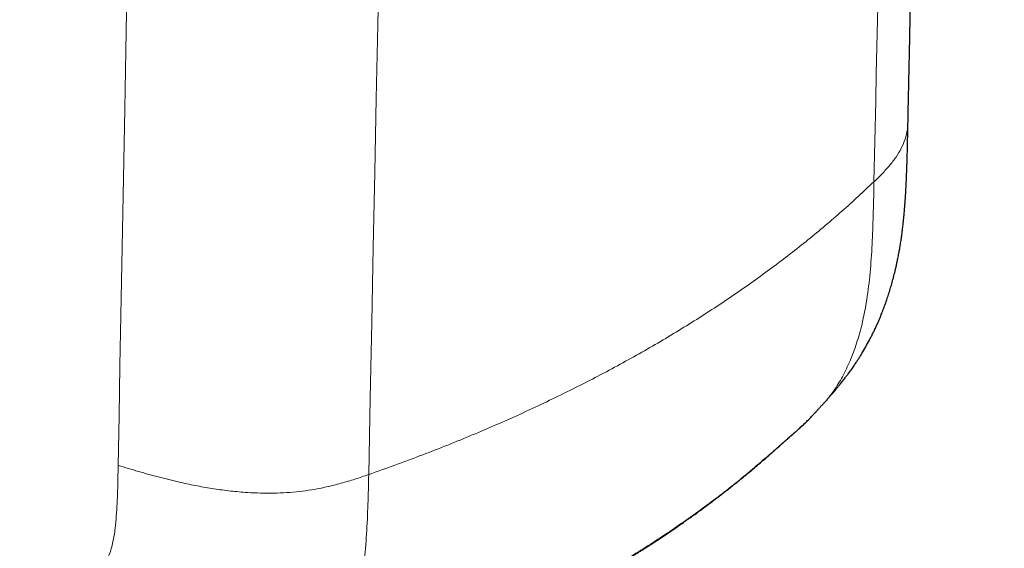
# Model space of a CAD drawing. Units: millimetres. Extents: x 8 to 428, y 12 to 633.
# Drawn here: x 393 to 413, y 23 to 34 of the extents above; entities that cross this region are included whole.
import ezdxf

# ---------------------------------------------------------------- set-up
doc = ezdxf.new("R2010")
doc.units = ezdxf.units.MM

msp = doc.modelspace()

# ---------------------------------------------------------------- linework, layer by layer
at = {"color": 8, "linetype": 'Continuous', "lineweight": 0, "flags": 128}
for points in [[(399.622, 24.818), (399.653, 26.369), (399.685, 27.908), (399.716, 29.435), (399.747, 30.95), (399.777, 32.452), (399.807, 33.942), (399.836, 35.336)], [(394.532, 25.004), (394.55, 26.011), (394.569, 27.028), (394.589, 28.053), (394.608, 29.087), (394.627, 30.131), (394.647, 31.184), (394.667, 32.245), (394.689, 33.423), (394.711, 34.612)], [(407.798, 25.252), (407.783, 25.235), (407.781, 25.233)]]:
    msp.add_lwpolyline(points, dxfattribs=at)
at = {"color": 7, "linetype": 'Continuous', "lineweight": 30}
for points, knots in [([(410.579, 31.984), (410.581, 32.067), (410.584, 32.228), (410.589, 32.465), (410.594, 32.69), (410.599, 32.902), (410.603, 33.09), (410.606, 33.254), (410.609, 33.396), (410.612, 33.53), (410.615, 33.659), (410.619, 33.864), (410.625, 34.147), (410.633, 34.507), (410.64, 34.831), (410.646, 35.125), (410.652, 35.39), (410.657, 35.662), (410.663, 35.918), (410.668, 36.16), (410.673, 36.385), (410.678, 36.611), (410.682, 36.813), (410.686, 36.99), (410.689, 37.143), (410.692, 37.291), (410.695, 37.435), (410.698, 37.574), (410.701, 37.708), (410.704, 37.825), (410.706, 37.927), (410.708, 38.014), (410.709, 38.099), (410.711, 38.185), (410.713, 38.277), (410.715, 38.374), (410.718, 38.499), (410.721, 38.652), (410.725, 38.832), (410.729, 39.017), (410.733, 39.205), (410.737, 39.398), (410.742, 39.594), (410.746, 39.793), (410.751, 40.022), (410.756, 40.278), (410.762, 40.558), (410.768, 40.834), (410.774, 41.105), (410.78, 41.376), (410.786, 41.65), (410.791, 41.885), (410.795, 42.078), (410.799, 42.227), (410.802, 42.379), (410.805, 42.532), (410.809, 42.685), (410.812, 42.842), (410.815, 42.999), (410.819, 43.152), (410.822, 43.294), (410.824, 43.414), (410.827, 43.513), (410.828, 43.596), (410.83, 43.68), (410.832, 43.768), (410.834, 43.862), (410.836, 43.963), (410.839, 44.085), (410.842, 44.23), (410.846, 44.4), (410.85, 44.577), (410.855, 44.804), (410.861, 45.073), (410.867, 45.382), (410.874, 45.682), (410.88, 45.968), (410.886, 46.242), (410.892, 46.508), (410.898, 46.774), (410.904, 47.039), (410.909, 47.306), (410.915, 47.577), (410.922, 47.857), (410.928, 48.148), (410.935, 48.45), (410.94, 48.704), (410.945, 48.905), (410.948, 49.046), (410.951, 49.18), (410.953, 49.306), (410.956, 49.427), (410.959, 49.543), (410.961, 49.652), (410.963, 49.756), (410.966, 49.859), (410.968, 49.964), (410.971, 50.095), (410.974, 50.256), (410.979, 50.447), (410.983, 50.655), (410.988, 50.878), (410.993, 51.118), (410.999, 51.368), (411.005, 51.62), (411.011, 51.919), (411.019, 52.257), (411.027, 52.635), (411.035, 53.005), (411.043, 53.344), (411.05, 53.658), (411.056, 53.945), (411.062, 54.234), (411.068, 54.485), (411.073, 54.698), (411.077, 54.872), (411.081, 55.05), (411.085, 55.23), (411.089, 55.413), (411.093, 55.597), (411.097, 55.772), (411.1, 55.935), (411.104, 56.082), (411.107, 56.218), (411.109, 56.344), (411.112, 56.46), (411.114, 56.568), (411.117, 56.677), (411.119, 56.793), (411.122, 56.918), (411.125, 57.055), (411.129, 57.201), (411.132, 57.358), (411.137, 57.568), (411.143, 57.826), (411.149, 58.126), (411.156, 58.424), (411.163, 58.721), (411.169, 59.018), (411.176, 59.311), (411.182, 59.604), (411.191, 59.973), (411.201, 60.42), (411.212, 60.948), (411.224, 61.481), (411.237, 62.022), (411.246, 62.443), (411.253, 62.743), (411.257, 62.918), (411.261, 63.092), (411.264, 63.261), (411.268, 63.423), (411.271, 63.577), (411.275, 63.721), (411.278, 63.858), (411.281, 64.011), (411.285, 64.183), (411.29, 64.38), (411.294, 64.585), (411.299, 64.799), (411.304, 65.021), (411.309, 65.253), (411.315, 65.494), (411.32, 65.741), (411.326, 65.99), (411.332, 66.262), (411.339, 66.554), (411.346, 66.865), (411.37, 67.94), (411.395, 69.049), (411.421, 70.198), (411.431, 70.619), (411.44, 71.048), (411.45, 71.485), (411.458, 71.84), (411.464, 72.109), (411.468, 72.29), (411.473, 72.473), (411.477, 72.654), (411.481, 72.829), (411.484, 72.994), (411.488, 73.145), (411.491, 73.282), (411.494, 73.406), (411.496, 73.523), (411.499, 73.638), (411.502, 73.756), (411.505, 73.88), (411.507, 74.011), (411.511, 74.148), (411.514, 74.292), (411.517, 74.442), (411.521, 74.598), (411.526, 74.828), (411.533, 75.128), (411.543, 75.553), (411.553, 76.03), (411.565, 76.561), (411.577, 77.09), (411.59, 77.619), (411.602, 78.148), (411.614, 78.677), (411.626, 79.206), (411.636, 79.647), (411.644, 80.001), (411.65, 80.269), (411.656, 80.541), (411.662, 80.817), (411.669, 81.1), (411.675, 81.387), (411.681, 81.651), (411.687, 81.887), (411.691, 82.09), (411.696, 82.281), (411.699, 82.449), (411.703, 82.597), (411.706, 82.731), (411.709, 82.868), (411.713, 83.026), (411.717, 83.206), (411.721, 83.41), (411.726, 83.621), (411.731, 83.836), (411.741, 84.262), (411.753, 84.783), (411.767, 85.397), (411.778, 85.892), (411.805, 87.091), (411.832, 88.249), (411.857, 89.368), (411.866, 89.74), (411.874, 90.112), (411.883, 90.487), (411.89, 90.821), (411.897, 91.115), (411.903, 91.369), (411.909, 91.626), (411.914, 91.882), (411.92, 92.133), (411.925, 92.364), (411.93, 92.576), (411.935, 92.769), (411.939, 92.958), (411.943, 93.145), (411.948, 93.335), (411.952, 93.529), (411.957, 93.753), (411.963, 94.007), (411.969, 94.292), (411.976, 94.584), (411.986, 95.016), (411.999, 95.579), (412.014, 96.265), (412.03, 96.938), (412.045, 97.605), (412.06, 98.271), (412.075, 98.937), (412.099, 100.002), (412.121, 100.967), (412.141, 101.832), (412.149, 102.202), (412.158, 102.579), (412.165, 102.907), (412.171, 103.184), (412.176, 103.406), (412.181, 103.624), (412.186, 103.82), (412.19, 103.992), (412.193, 104.141), (412.196, 104.283), (412.199, 104.427), (412.203, 104.579), (412.207, 104.742), (412.21, 104.914), (412.215, 105.094), (412.219, 105.282), (412.226, 105.612), (412.237, 106.079), (412.25, 106.681), (412.264, 107.278), (412.277, 107.869), (412.29, 108.455), (412.304, 109.038), (412.317, 109.621), (412.329, 110.155), (412.34, 110.639), (412.349, 111.075), (412.359, 111.51), (412.369, 111.946), (412.379, 112.384), (412.387, 112.765), (412.395, 113.091), (412.401, 113.36), (412.407, 113.633), (412.413, 113.909), (412.419, 114.191), (412.426, 114.477), (412.432, 114.768), (412.438, 115.022), (412.443, 115.232), (412.446, 115.395), (412.45, 115.546), (412.452, 115.676), (412.455, 115.787), (412.457, 115.881), (412.459, 115.972), (412.462, 116.079), (412.464, 116.205), (412.468, 116.353), (412.471, 116.509), (412.475, 116.673), (412.478, 116.819), (412.481, 116.946), (412.483, 117.054), (412.486, 117.17), (412.489, 117.293), (412.492, 117.424), (412.495, 117.562), (412.498, 117.707), (412.501, 117.86), (412.505, 118.032), (412.509, 118.223), (412.514, 118.436), (412.519, 118.66), (412.524, 118.895), (412.53, 119.141), (412.533, 119.309), (412.535, 119.394)], [0, 0, 0, 0, 0.002846, 0.005555, 0.008127, 0.010563, 0.012861, 0.014571, 0.016197, 0.017738, 0.019195, 0.020615, 0.024797, 0.028911, 0.032957, 0.035951, 0.038986, 0.042091, 0.045265, 0.047808, 0.050394, 0.053008, 0.055551, 0.057344, 0.059089, 0.060787, 0.062438, 0.06404, 0.065577, 0.067015, 0.068075, 0.069074, 0.070016, 0.070992, 0.072039, 0.073155, 0.074341, 0.076331, 0.078403, 0.08052, 0.08268, 0.084884, 0.087133, 0.089424, 0.091713, 0.094991, 0.098208, 0.101363, 0.104457, 0.107521, 0.110661, 0.113885, 0.115573, 0.117283, 0.119016, 0.120771, 0.122547, 0.124267, 0.126166, 0.127928, 0.129552, 0.131039, 0.132034, 0.132957, 0.133893, 0.134902, 0.135984, 0.137138, 0.138366, 0.140172, 0.142116, 0.144188, 0.146266, 0.149899, 0.153434, 0.156869, 0.160206, 0.163248, 0.16629, 0.169332, 0.172374, 0.175416, 0.178494, 0.181668, 0.185027, 0.188488, 0.192051, 0.193748, 0.195367, 0.196901, 0.198349, 0.199711, 0.201061, 0.202315, 0.203473, 0.204626, 0.205828, 0.207081, 0.20915, 0.211342, 0.213654, 0.216266, 0.219016, 0.221904, 0.224827, 0.227695, 0.232146, 0.236459, 0.240656, 0.244838, 0.248125, 0.251411, 0.2547, 0.258057, 0.260019, 0.262015, 0.264042, 0.266102, 0.268194, 0.270319, 0.272419, 0.274221, 0.275903, 0.277465, 0.278906, 0.280226, 0.281427, 0.282632, 0.283954, 0.285395, 0.286954, 0.28863, 0.290425, 0.292335, 0.295851, 0.299278, 0.302615, 0.306091, 0.309468, 0.312814, 0.31616, 0.319506, 0.325483, 0.33151, 0.33761, 0.343789, 0.350075, 0.352068, 0.354073, 0.356085, 0.358038, 0.3599, 0.361641, 0.363295, 0.364861, 0.366352, 0.368523, 0.37078, 0.373123, 0.375561, 0.378105, 0.380754, 0.383509, 0.386369, 0.389242, 0.392068, 0.395701, 0.399255, 0.40273, 0.432604, 0.437327, 0.442141, 0.44705, 0.452053, 0.457147, 0.45921, 0.461288, 0.463379, 0.465479, 0.467489, 0.469379, 0.47115, 0.472668, 0.474086, 0.475403, 0.476679, 0.478027, 0.47945, 0.480946, 0.482516, 0.48416, 0.485878, 0.487671, 0.489502, 0.49377, 0.497967, 0.504093, 0.510142, 0.516191, 0.52224, 0.528289, 0.534338, 0.540387, 0.546436, 0.549478, 0.552528, 0.555633, 0.5588, 0.562028, 0.565317, 0.568644, 0.571095, 0.573414, 0.575602, 0.577659, 0.579184, 0.580682, 0.582247, 0.58388, 0.586099, 0.588433, 0.590877, 0.593348, 0.595818, 0.605502, 0.611224, 0.616881, 0.622477, 0.652349, 0.656607, 0.660865, 0.665124, 0.669385, 0.673707, 0.676579, 0.679484, 0.682423, 0.685384, 0.688263, 0.691035, 0.693324, 0.695534, 0.697666, 0.699791, 0.701962, 0.70418, 0.706443, 0.70963, 0.712894, 0.716233, 0.719647, 0.727702, 0.735541, 0.743178, 0.750799, 0.75842, 0.766041, 0.773661, 0.794952, 0.799134, 0.803337, 0.807645, 0.812069, 0.814597, 0.817162, 0.819686, 0.822079, 0.823867, 0.825575, 0.827201, 0.828747, 0.830527, 0.832392, 0.834354, 0.836413, 0.838569, 0.840817, 0.847723, 0.854614, 0.861459, 0.868213, 0.874889, 0.881556, 0.888224, 0.894891, 0.89987, 0.904848, 0.909826, 0.914805, 0.91979, 0.92486, 0.927898, 0.930973, 0.934086, 0.937245, 0.940464, 0.94374, 0.947075, 0.950447, 0.952442, 0.954301, 0.956024, 0.957611, 0.958762, 0.95983, 0.960845, 0.961901, 0.963492, 0.965179, 0.966964, 0.968845, 0.970823, 0.971975, 0.973202, 0.974522, 0.975935, 0.977441, 0.979011, 0.98067, 0.982419, 0.984258, 0.986564, 0.988997, 0.991557, 0.994244, 0.997059, 1, 1, 1, 1]), ([(408.875, 26.274), (408.892, 26.293), (408.924, 26.328), (408.968, 26.378), (409.004, 26.418), (409.033, 26.451), (409.054, 26.476), (409.073, 26.498), (409.093, 26.521), (409.116, 26.549), (409.139, 26.576), (409.159, 26.6), (409.177, 26.623), (409.199, 26.649), (409.224, 26.68), (409.25, 26.713), (409.276, 26.746), (409.3, 26.777), (409.322, 26.806), (409.343, 26.834), (409.366, 26.865), (409.392, 26.901), (409.43, 26.953), (409.475, 27.018), (409.523, 27.089), (409.566, 27.154), (409.605, 27.216), (409.657, 27.301), (409.721, 27.411), (409.783, 27.524), (409.833, 27.62), (409.87, 27.695), (409.907, 27.77), (409.94, 27.842), (409.97, 27.909), (409.998, 27.974), (410.03, 28.052), (410.066, 28.142), (410.107, 28.251), (410.146, 28.359), (410.184, 28.474), (410.218, 28.584), (410.251, 28.695), (410.28, 28.802), (410.3, 28.879), (410.312, 28.928), (410.318, 28.953), (410.324, 28.981), (410.33, 29.007), (410.335, 29.028), (410.34, 29.049), (410.345, 29.073), (410.352, 29.102), (410.358, 29.133), (410.365, 29.167), (410.374, 29.21), (410.384, 29.26), (410.393, 29.311), (410.402, 29.357), (410.41, 29.401), (410.417, 29.446), (410.425, 29.494), (410.433, 29.545), (410.44, 29.595), (410.447, 29.645), (410.454, 29.692), (410.46, 29.737), (410.465, 29.778), (410.47, 29.819), (410.475, 29.865), (410.48, 29.91), (410.485, 29.951), (410.488, 29.985), (410.491, 30.013), (410.494, 30.038), (410.497, 30.068), (410.5, 30.108), (410.505, 30.156), (410.509, 30.204), (410.512, 30.249), (410.516, 30.291), (410.519, 30.338), (410.523, 30.392), (410.527, 30.458), (410.532, 30.526), (410.536, 30.592), (410.539, 30.658), (410.542, 30.723), (410.546, 30.791), (410.549, 30.859), (410.551, 30.926), (410.554, 30.99), (410.556, 31.046), (410.557, 31.092), (410.559, 31.132), (410.56, 31.171), (410.561, 31.209), (410.562, 31.249), (410.564, 31.292), (410.565, 31.34), (410.566, 31.397), (410.568, 31.467), (410.57, 31.547), (410.572, 31.64), (410.574, 31.744), (410.577, 31.859), (410.578, 31.941), (410.579, 31.983)], [0, 0, 0, 0, 0.0114684, 0.0210304, 0.0287111, 0.0347636, 0.0396254, 0.0428349, 0.0470953, 0.0526989, 0.058134, 0.0624152, 0.0658829, 0.0708623, 0.0769559, 0.0831947, 0.0892333, 0.0954168, 0.1005422, 0.1055712, 0.1109385, 0.117737, 0.1254739, 0.1402508, 0.1537217, 0.1651405, 0.1764939, 0.1881756, 0.2121053, 0.2373309, 0.250696, 0.264392, 0.2783842, 0.2916893, 0.3034877, 0.3146725, 0.3264643, 0.3454423, 0.3629778, 0.3842423, 0.4031187, 0.4231427, 0.4419178, 0.4614101, 0.4785048, 0.4821121, 0.4863707, 0.4912946, 0.4961626, 0.4996761, 0.5023461, 0.5065261, 0.5119519, 0.5173429, 0.5219572, 0.5294787, 0.5387933, 0.5472964, 0.5547824, 0.5618616, 0.5695225, 0.5774112, 0.5857946, 0.5945825, 0.6021619, 0.6105423, 0.617981, 0.6245486, 0.6310213, 0.638729, 0.647239, 0.6536036, 0.6594588, 0.6641643, 0.6678122, 0.6718634, 0.6793271, 0.687842, 0.6959489, 0.7035793, 0.7105522, 0.7169206, 0.7269308, 0.7381787, 0.7498706, 0.7613529, 0.7717897, 0.7829276, 0.7944816, 0.8062965, 0.8176955, 0.8286751, 0.8387591, 0.8460551, 0.8526044, 0.8590963, 0.8657659, 0.8726133, 0.8796385, 0.8875698, 0.8975258, 0.9095153, 0.9235359, 0.9395879, 0.9576751, 0.977807, 1, 1, 1, 1]), ([(408.586, 25.961), (408.592, 25.967), (408.609, 25.985), (408.639, 26.017), (408.675, 26.056), (408.706, 26.089), (408.73, 26.115), (408.748, 26.135), (408.765, 26.153), (408.782, 26.171), (408.801, 26.193), (408.827, 26.221), (408.852, 26.249), (408.869, 26.267), (408.873, 26.272)], [0, 0, 0, 0, 0.056821, 0.180581, 0.306648, 0.431208, 0.498003, 0.559759, 0.616481, 0.669318, 0.735915, 0.822281, 0.949437, 1, 1, 1, 1]), ([(407.781, 25.233), (407.807, 25.256), (407.857, 25.3), (407.926, 25.361), (407.987, 25.414), (408.041, 25.461), (408.088, 25.502), (408.128, 25.538), (408.164, 25.569), (408.193, 25.595), (408.218, 25.617), (408.239, 25.635), (408.255, 25.649), (408.268, 25.661), (408.281, 25.672), (408.296, 25.686), (408.314, 25.702), (408.337, 25.722), (408.362, 25.745), (408.391, 25.771), (408.421, 25.799), (408.454, 25.83), (408.488, 25.862), (408.523, 25.896), (408.555, 25.928), (408.574, 25.948), (408.583, 25.957)], [0, 0, 0, 0, 0.069664, 0.134157, 0.193595, 0.248057, 0.297592, 0.342229, 0.381982, 0.416858, 0.446856, 0.471972, 0.4922, 0.507534, 0.521529, 0.540547, 0.564728, 0.594089, 0.628653, 0.668447, 0.713505, 0.763864, 0.819564, 0.880646, 0.947146, 1, 1, 1, 1]), ([(400.258, 20.884), (400.325, 20.909), (400.457, 20.959), (400.65, 21.032), (400.832, 21.103), (401.005, 21.171), (401.168, 21.237), (401.321, 21.3), (401.469, 21.362), (401.612, 21.423), (401.748, 21.482), (401.874, 21.536), (401.989, 21.587), (402.107, 21.64), (402.234, 21.698), (402.37, 21.761), (402.507, 21.824), (402.644, 21.889), (402.781, 21.955), (402.942, 22.034), (403.127, 22.126), (403.339, 22.234), (403.556, 22.347), (403.737, 22.444), (403.881, 22.522), (403.985, 22.579), (404.09, 22.638), (404.196, 22.698), (404.3, 22.757), (404.399, 22.814), (404.493, 22.869), (404.581, 22.921), (404.663, 22.969), (404.737, 23.014), (404.804, 23.054), (404.863, 23.09), (404.911, 23.12), (404.956, 23.147), (405, 23.175), (405.052, 23.207), (405.112, 23.245), (405.178, 23.287), (405.274, 23.347), (405.399, 23.428), (405.555, 23.53), (405.694, 23.623), (405.814, 23.705), (405.915, 23.774), (406.015, 23.844), (406.111, 23.912), (406.201, 23.976), (406.284, 24.035), (406.36, 24.091), (406.429, 24.141), (406.484, 24.182), (406.528, 24.215), (406.563, 24.241), (406.599, 24.268), (406.639, 24.298), (406.687, 24.335), (406.742, 24.377), (406.806, 24.426), (406.876, 24.481), (406.954, 24.542), (407.039, 24.609), (407.131, 24.683), (407.228, 24.762), (407.329, 24.846), (407.435, 24.934), (407.545, 25.028), (407.662, 25.128), (407.74, 25.197), (407.781, 25.233)], [0, 0, 0, 0, 0.023026, 0.045028, 0.066006, 0.085962, 0.104896, 0.122808, 0.1397, 0.157101, 0.173269, 0.188202, 0.201901, 0.214368, 0.231012, 0.247455, 0.264039, 0.280765, 0.297633, 0.314642, 0.340422, 0.366832, 0.394386, 0.423093, 0.436357, 0.449853, 0.463582, 0.477543, 0.491486, 0.504603, 0.516831, 0.528806, 0.539785, 0.54977, 0.558761, 0.566723, 0.573617, 0.578682, 0.584731, 0.591851, 0.600043, 0.609298, 0.619132, 0.639704, 0.661484, 0.68447, 0.698581, 0.713111, 0.727863, 0.7418, 0.755001, 0.767203, 0.778405, 0.788608, 0.797812, 0.803298, 0.808354, 0.813316, 0.819362, 0.826599, 0.835025, 0.844641, 0.855446, 0.867442, 0.880628, 0.895004, 0.91057, 0.926338, 0.943165, 0.96105, 0.979995, 1, 1, 1, 1])]:
    msp.add_open_spline(points, degree=3, knots=knots, dxfattribs=at)
at = {"color": 8, "linetype": 'Continuous', "lineweight": 0}
for points, knots in [([(411.807, 117.947), (411.679, 112.169), (411.423, 100.595), (411.039, 83.211), (410.654, 65.774), (410.27, 48.286), (410.014, 36.612), (409.886, 30.765)], [0, 0, 0, 0, 0.198777, 0.398166, 0.598166, 0.798777, 1, 1, 1, 1]), ([(378.855, 34.054), (378.857, 33.949), (378.86, 33.741), (378.866, 33.427), (378.874, 33.154), (378.883, 32.92), (378.893, 32.728), (378.906, 32.534), (378.922, 32.348), (378.942, 32.172), (378.966, 32.006), (378.996, 31.836), (379.031, 31.665), (379.07, 31.495), (379.113, 31.325), (379.159, 31.156), (379.21, 30.988), (379.269, 30.804), (379.337, 30.606), (379.417, 30.396), (379.5, 30.188), (379.588, 29.985), (379.678, 29.786), (379.771, 29.592), (379.867, 29.404), (379.966, 29.22), (380.074, 29.029), (380.192, 28.833), (380.321, 28.635), (380.453, 28.447), (380.59, 28.268), (380.729, 28.098), (380.891, 27.91), (381.076, 27.708), (381.286, 27.491), (381.5, 27.282), (381.717, 27.078), (381.938, 26.879), (382.206, 26.648), (382.522, 26.387), (382.89, 26.098), (383.274, 25.809), (383.677, 25.519), (384.098, 25.23), (384.527, 24.948), (384.965, 24.674), (385.421, 24.403), (385.895, 24.138), (386.387, 23.877), (386.889, 23.626), (387.399, 23.383), (387.917, 23.15), (388.423, 22.933), (388.915, 22.736), (389.391, 22.557), (389.807, 22.414), (390.159, 22.302), (390.447, 22.217), (390.737, 22.139), (390.993, 22.078), (391.215, 22.032), (391.404, 21.999), (391.591, 21.972), (391.778, 21.955), (391.961, 21.949), (392.141, 21.951), (392.318, 21.962), (392.492, 21.982), (392.664, 22.01), (392.834, 22.047), (393.002, 22.092), (393.165, 22.145), (393.325, 22.206), (393.479, 22.276), (393.626, 22.357), (393.757, 22.443), (393.874, 22.533), (393.975, 22.625), (394.07, 22.724), (394.156, 22.831), (394.234, 22.945), (394.299, 23.065), (394.353, 23.189), (394.395, 23.318), (394.427, 23.45), (394.452, 23.587), (394.476, 23.762), (394.496, 23.977), (394.511, 24.232), (394.521, 24.488), (394.527, 24.746), (394.53, 24.918), (394.532, 25.004)], [0, 0, 0, 0, 0.013067, 0.026134, 0.039203, 0.046902, 0.054602, 0.062303, 0.070002, 0.07616, 0.08232, 0.08848, 0.094641, 0.100799, 0.106847, 0.112896, 0.118947, 0.124999, 0.132836, 0.140674, 0.148515, 0.156355, 0.164192, 0.171891, 0.17959, 0.187289, 0.19499, 0.204158, 0.213324, 0.22249, 0.231657, 0.240823, 0.24999, 0.263057, 0.276124, 0.28919, 0.302257, 0.315326, 0.328392, 0.348927, 0.369461, 0.389995, 0.411997, 0.433995, 0.455998, 0.477999, 0.499999, 0.523334, 0.546668, 0.570002, 0.593336, 0.616671, 0.640006, 0.660539, 0.681074, 0.701608, 0.713707, 0.725809, 0.737909, 0.750009, 0.75785, 0.765688, 0.773529, 0.781369, 0.789208, 0.796908, 0.804608, 0.812308, 0.820008, 0.827866, 0.835723, 0.843578, 0.851435, 0.859294, 0.867148, 0.875002, 0.881537, 0.888071, 0.894603, 0.901134, 0.907667, 0.914202, 0.920361, 0.926519, 0.932677, 0.938838, 0.944999, 0.955998, 0.966999, 0.977999, 0.989, 1, 1, 1, 1]), ([(409.888, 30.764), (409.944, 30.818), (410.055, 30.926), (410.207, 31.092), (410.34, 31.264), (410.447, 31.444), (410.524, 31.63), (410.57, 31.811), (410.575, 31.93), (410.577, 31.984)], [0, 0, 0, 0, 0.146284, 0.292188, 0.43768, 0.583145, 0.729265, 0.876806, 1, 1, 1, 1]), ([(409.886, 30.765), (409.672, 30.564), (409.245, 30.163), (408.552, 29.58), (407.821, 29.013), (407.049, 28.464), (406.24, 27.934), (405.394, 27.423), (404.512, 26.933), (403.596, 26.464), (402.649, 26.016), (401.669, 25.592), (400.663, 25.19), (399.969, 24.942), (399.622, 24.818)], [0, 0, 0, 0, 0.083334, 0.166667, 0.25, 0.333333, 0.416666, 0.499999, 0.583332, 0.666665, 0.749998, 0.833332, 0.916666, 1, 1, 1, 1]), ([(408.872, 26.274), (408.882, 26.283), (408.962, 26.363), (409.096, 26.55), (409.271, 26.837), (409.422, 27.165), (409.553, 27.526), (409.668, 27.946), (409.758, 28.432), (409.819, 28.985), (409.855, 29.565), (409.875, 30.16), (409.884, 30.563), (409.888, 30.764)], [0, 0, 0, 0, 0.012337, 0.102115, 0.191897, 0.281683, 0.371477, 0.461252, 0.568983, 0.676718, 0.784473, 0.892231, 1, 1, 1, 1]), ([(407.798, 25.252), (407.84, 25.289), (407.924, 25.362), (408.038, 25.462), (408.143, 25.554), (408.239, 25.638), (408.326, 25.715), (408.41, 25.79), (408.487, 25.862), (408.547, 25.92), (408.576, 25.95), (408.586, 25.961)], [0, 0, 0, 0, 0.1107814, 0.2208802, 0.3306626, 0.440412, 0.5503321, 0.6605534, 0.7932947, 0.926556, 1, 1, 1, 1]), ([(400.295, 20.917), (400.622, 21.042), (401.277, 21.292), (402.221, 21.703), (403.134, 22.139), (404.013, 22.602), (404.851, 23.088), (405.649, 23.596), (406.405, 24.124), (407.127, 24.674), (407.575, 25.059), (407.798, 25.252)], [0, 0, 0, 0, 0.112195, 0.224299, 0.336334, 0.448318, 0.560267, 0.670197, 0.78012, 0.89005, 1, 1, 1, 1]), ([(394.532, 25.004), (394.67, 24.962), (394.946, 24.879), (395.37, 24.761), (395.768, 24.663), (396.138, 24.586), (396.476, 24.527), (396.816, 24.482), (397.133, 24.453), (397.426, 24.44), (397.693, 24.439), (397.955, 24.45), (398.212, 24.473), (398.484, 24.51), (398.768, 24.565), (399.061, 24.639), (399.345, 24.724), (399.529, 24.787), (399.622, 24.818)], [0, 0, 0, 0, 0.085579, 0.171786, 0.258575, 0.323751, 0.388659, 0.452988, 0.516485, 0.566581, 0.616028, 0.664869, 0.713201, 0.761164, 0.820827, 0.880435, 0.940156, 1, 1, 1, 1]), ([(399.622, 24.818), (399.617, 24.617), (399.609, 24.214), (399.582, 23.614), (399.531, 23.025), (399.44, 22.455), (399.306, 21.945), (399.134, 21.495), (398.938, 21.098), (398.707, 20.729), (398.442, 20.39), (398.146, 20.081), (397.924, 19.902), (397.813, 19.812)], [0, 0, 0, 0, 0.100018, 0.200027, 0.300039, 0.400033, 0.500016, 0.583352, 0.66668, 0.750006, 0.833338, 0.916673, 1, 1, 1, 1])]:
    msp.add_open_spline(points, degree=3, knots=knots, dxfattribs=at)

doc.saveas('drawing.dxf')
